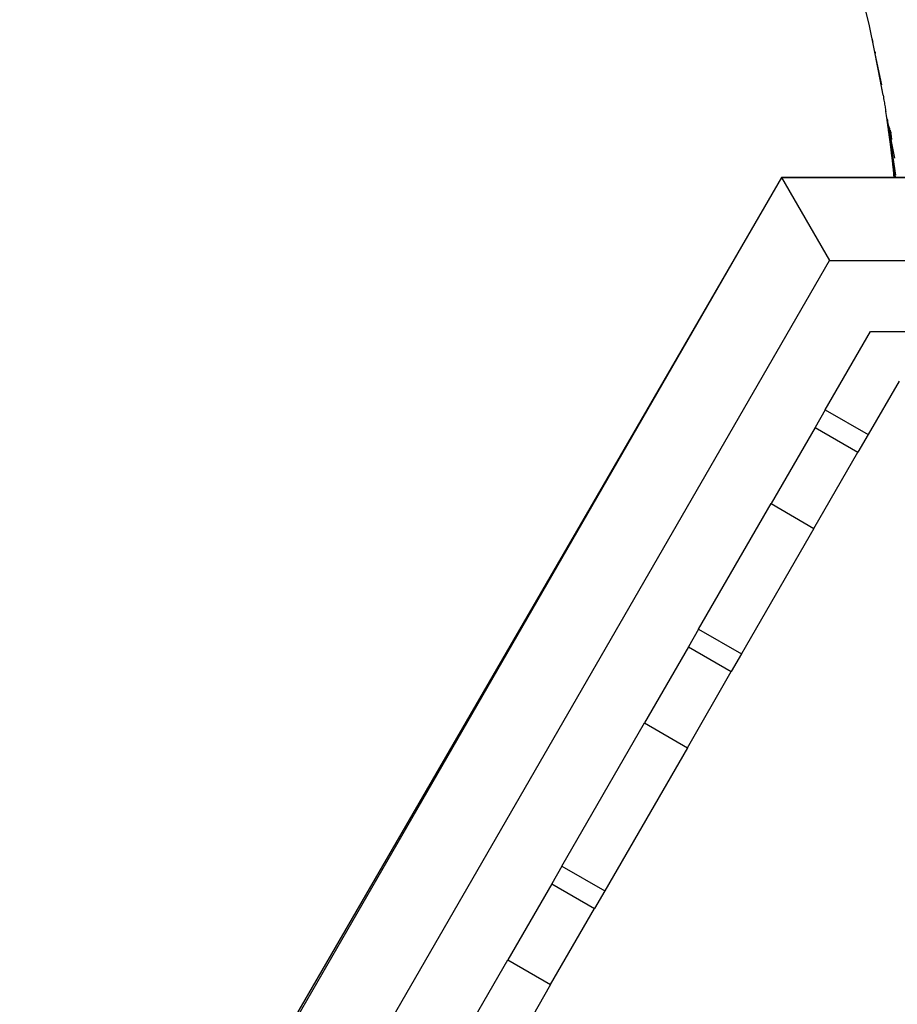
# Model space of a CAD drawing. Units: millimetres. Extents: x -4534 to 4839, y -3372 to 7027.
# Drawn here: x -732 to -361, y 3513 to 3929 of the extents above; entities that cross this region are included whole.
import ezdxf

# ---------------------------------------------------------------- set-up
doc = ezdxf.new("R2010")
doc.units = ezdxf.units.MM

# ---------------------------------------------------------------- blocks, each defined once
blk = doc.blocks.new('WP-BB44-2')
for p, q in [((-372.72, 3927.21), (-375.33, 3937.97)), ((-370.27, 3915.41), (-372.72, 3927.21)), ((-371.28, 3920.62), (-371.42, 3921.34)), ((-371.03, 3919.49), (-371.22, 3920.47)), ((-367.87, 3903.06), (-370.27, 3915.41)), ((-367.39, 3901.53), (-370.27, 3915.41)), ((-370.07, 3915.2), (-370.13, 3915.54)), ((-370, 3914.87), (-370.07, 3915.2)), ((-366.83, 3897.28), (-367.87, 3903.06)), ((-367.16, 3899.39), (-367.87, 3903.06)), ((-366.83, 3897.28), (-366.68, 3896.5)), ((-366.68, 3896.5), (-366.56, 3895.8)), ((-366.56, 3895.8), (-366.44, 3895.15)), ((-366.44, 3895.15), (-366.34, 3894.54)), ((-366.34, 3894.54), (-366.24, 3893.95)), ((-366.24, 3893.95), (-366.14, 3893.39)), ((-366.14, 3893.39), (-366.05, 3892.85)), ((-366.05, 3892.85), (-365.97, 3892.32)), ((-365.97, 3892.32), (-365.88, 3891.8)), ((-365.88, 3891.8), (-365.81, 3891.3)), ((-365.81, 3891.3), (-365.73, 3890.8)), ((-365.73, 3890.8), (-365.65, 3890.31)), ((-365.52, 3889.46), (-365.65, 3890.31)), ((-365.36, 3888.62), (-365.52, 3889.46)), ((-365.38, 3888.53), (-365.36, 3888.62)), ((-365.11, 3886.84), (-365.38, 3888.53)), ((-365.2, 3887.81), (-365.38, 3888.53)), ((-365.16, 3887.57), (-365.2, 3887.81)), ((-365.16, 3887.53), (-365.16, 3887.57)), ((-365.02, 3887.02), (-365.16, 3887.53)), ((-365.09, 3887.07), (-365.11, 3887.19)), ((-365.11, 3886.84), (-365.09, 3887.07)), ((-364.9, 3885.48), (-365.11, 3886.84)), ((-364.9, 3885.48), (-365.09, 3887.07)), ((-365.02, 3887.02), (-364.97, 3886.64)), ((-364.96, 3886.6), (-364.97, 3886.64)), ((-364.86, 3885.76), (-364.96, 3886.6)), ((-364.82, 3886.24), (-364.96, 3886.6)), ((-364.78, 3884.67), (-364.9, 3885.48)), ((-364.83, 3885.61), (-364.86, 3885.76)), ((-364.8, 3886.09), (-364.82, 3886.24)), ((-364.58, 3885.19), (-364.8, 3886.09)), ((-364.77, 3885.12), (-364.8, 3885.33)), ((-364.77, 3884.39), (-364.78, 3884.67)), ((-364.61, 3883.62), (-364.77, 3885.12)), ((-364.61, 3883.62), (-364.77, 3884.39)), ((-364.75, 3885.69), (-364.76, 3885.73)), ((-364.67, 3884.92), (-364.75, 3885.69)), ((-364.66, 3884.87), (-364.67, 3884.92)), ((-364.65, 3884.81), (-364.66, 3884.87)), ((-364.64, 3884.77), (-364.65, 3884.81)), ((-364.55, 3883.96), (-364.64, 3884.77)), ((-364.49, 3884.38), (-364.58, 3885.19)), ((-364.26, 3883.47), (-364.58, 3885.19)), ((-364.48, 3884.32), (-364.49, 3884.38)), ((-364.47, 3882.67), (-364.61, 3883.62)), ((-364.52, 3883.77), (-364.55, 3883.96)), ((-364.46, 3883.26), (-364.5, 3883.51)), ((-364.48, 3882.47), (-364.47, 3882.67)), ((-364.24, 3880.63), (-364.48, 3882.47)), ((-364.34, 3881.82), (-364.47, 3882.67)), ((-364.34, 3881.82), (-364.46, 3883.26)), ((-364.44, 3883.92), (-364.45, 3884)), ((-364.36, 3883.16), (-364.44, 3883.92)), ((-364.36, 3883.13), (-364.36, 3883.16)), ((-364.34, 3883.03), (-364.36, 3883.13)), ((-364.33, 3882.99), (-364.34, 3883.03)), ((-363.9, 3879), (-364.34, 3881.82)), ((-364.25, 3882.2), (-364.33, 3882.99)), ((-364.19, 3882.69), (-364.26, 3883.47)), ((-363.95, 3881.8), (-364.26, 3883.47)), ((-364.22, 3882), (-364.25, 3882.2)), ((-364.03, 3879.36), (-364.24, 3880.63)), ((-363.55, 3875.45), (-364.24, 3880.63)), ((-364.16, 3881.48), (-364.2, 3881.73)), ((-364.17, 3882.61), (-364.19, 3882.69)), ((-364.1, 3883.29), (-364.16, 3883.96)), ((-363.9, 3879), (-364.16, 3881.48)), ((-364.13, 3882.2), (-364.15, 3882.3)), ((-364.06, 3881.44), (-364.13, 3882.2)), ((-364.06, 3881.42), (-364.06, 3881.44)), ((-364.04, 3881.31), (-364.06, 3881.42)), ((-364.04, 3881.28), (-364.04, 3881.31)), ((-363.96, 3880.48), (-364.04, 3881.28)), ((-363.93, 3880.29), (-363.96, 3880.48)), ((-363.89, 3881.02), (-363.95, 3881.8)), ((-363.65, 3880.16), (-363.95, 3881.8)), ((-363.78, 3881.67), (-363.91, 3883.22)), ((-363.87, 3880.94), (-363.89, 3881.02)), ((-363.83, 3880.52), (-363.85, 3880.62)), ((-363.68, 3878.8), (-363.83, 3880.52)), ((-363.47, 3880.07), (-363.65, 3882.44)), ((-363.59, 3879.37), (-363.65, 3880.16)), ((-363.35, 3878.55), (-363.65, 3880.16)), ((-363.34, 3881.19), (-363.38, 3881.75)), ((-363.16, 3878.47), (-363.32, 3880.83)), ((-363.95, 3878.85), (-364.03, 3879.36)), ((-363.92, 3878.63), (-363.95, 3878.85)), ((-363.89, 3878.36), (-363.92, 3878.63)), ((-363.88, 3879.77), (-363.91, 3879.99)), ((-363.9, 3879), (-363.64, 3877.29)), ((-363.78, 3877.68), (-363.89, 3878.36)), ((-363.64, 3877.29), (-363.88, 3879.77)), ((-363.7, 3877.16), (-363.78, 3877.68)), ((-363.66, 3876.75), (-363.7, 3877.16)), ((-363.65, 3878.63), (-363.68, 3878.8)), ((-363.62, 3876.46), (-363.66, 3876.75)), ((-363.64, 3877.29), (-363.38, 3875.63)), ((-363.6, 3878.12), (-363.63, 3878.31)), ((-363.58, 3876.31), (-363.62, 3876.46)), ((-363.38, 3875.63), (-363.6, 3878.12)), ((-363.58, 3879.3), (-363.59, 3879.37)), ((-363.46, 3875.53), (-363.58, 3876.31)), ((-363.54, 3878.88), (-363.55, 3878.96)), ((-363.4, 3877.15), (-363.54, 3878.88)), ((-363.38, 3877.02), (-363.4, 3877.15)), ((-363.33, 3876.51), (-363.36, 3876.65)), ((-363.29, 3877.74), (-363.35, 3878.55)), ((-363.06, 3876.97), (-363.35, 3878.55)), ((-363.13, 3874.01), (-363.33, 3876.51)), ((-363.28, 3877.69), (-363.29, 3877.74)), ((-363.25, 3877.27), (-363.26, 3877.33)), ((-363.12, 3875.52), (-363.25, 3877.27)), ((-363, 3876.12), (-363.06, 3876.97)), ((-361.87, 3870.57), (-363.06, 3876.97)), ((-363.39, 3874.08), (-363.55, 3875.45)), ((-363.45, 3875.2), (-363.46, 3875.53)), ((-363.37, 3874.9), (-363.45, 3875.2)), ((-363.03, 3871.54), (-363.39, 3874.08)), ((-362.84, 3869.42), (-363.39, 3874.08)), ((-363.38, 3875.63), (-363.13, 3874.01)), ((-363.36, 3874.57), (-363.37, 3874.9)), ((-363.23, 3873.94), (-363.36, 3874.57)), ((-363.24, 3873.69), (-363.36, 3874.57)), ((-363.24, 3873.69), (-363.23, 3873.94)), ((-363.12, 3872.84), (-363.24, 3873.69)), ((-363.16, 3873.48), (-363.23, 3873.94)), ((-363.12, 3872.84), (-363.16, 3873.48)), ((-362.95, 3872.07), (-363.16, 3873.48)), ((-363.13, 3874.01), (-362.89, 3872.41)), ((-363.11, 3875.44), (-363.12, 3875.52)), ((-363.12, 3872.84), (-362.89, 3871.19)), ((-363.07, 3874.93), (-363.09, 3875.02)), ((-362.89, 3872.41), (-363.07, 3874.93)), ((-362.85, 3873.9), (-362.97, 3875.71)), ((-362.89, 3871.19), (-362.95, 3872.07)), ((-362.74, 3870.65), (-362.95, 3872.07)), ((-362.89, 3872.41), (-362.64, 3870.83)), ((-362.85, 3873.88), (-362.85, 3873.9)), ((-362.81, 3873.38), (-362.82, 3873.41)), ((-362.64, 3870.83), (-362.81, 3873.38)), ((-362.94, 3870.85), (-363.03, 3871.54)), ((-362.94, 3870.78), (-362.94, 3870.85)), ((-362.91, 3870.58), (-362.94, 3870.78)), ((-362.83, 3870.03), (-362.91, 3870.58)), ((-362.89, 3871.19), (-362.67, 3869.58)), ((-362.71, 3868.17), (-362.84, 3869.42)), ((-362.77, 3869.39), (-362.83, 3870.03)), ((-362.67, 3868.86), (-362.83, 3870.03)), ((-362.67, 3869.58), (-362.74, 3870.65)), ((-362.53, 3869.24), (-362.74, 3870.65)), ((-362.67, 3867.99), (-362.71, 3868.17)), ((-362.68, 3868.71), (-362.67, 3868.86)), ((-362.6, 3868.01), (-362.68, 3868.71)), ((-362.67, 3869.58), (-362.45, 3868)), ((-362.39, 3865.65), (-362.67, 3867.99)), ((-362.64, 3870.83), (-361.49, 3863.38)), ((-362.54, 3867.89), (-362.6, 3868.01)), ((-362.51, 3867.62), (-362.54, 3867.89)), ((-362.45, 3868), (-362.53, 3869.24)), ((-361.54, 3862.55), (-362.53, 3869.24)), ((-362.45, 3868), (-361.68, 3862.41)), ((-362.47, 3866.99), (-362.51, 3867.62)), ((-362.33, 3866.33), (-362.51, 3867.62)), ((-362.47, 3866.99), (-362.27, 3865.35)), ((-362.36, 3865.27), (-362.39, 3865.65)), ((-362.33, 3865.12), (-362.36, 3865.27)), ((-362.35, 3865.07), (-362.33, 3865.12)), ((-362.35, 3864.93), (-362.35, 3865.07)), ((-362.28, 3864.67), (-362.35, 3864.93)), ((-362.27, 3865.35), (-362.33, 3866.33)), ((-361.81, 3862.41), (-362.33, 3866.33)), ((-362.28, 3864.46), (-362.28, 3864.67)), ((-362.27, 3864.36), (-362.28, 3864.46)), ((-362.28, 3864.22), (-362.27, 3864.36)), ((-362.23, 3863.94), (-362.28, 3864.22)), ((-362.27, 3865.35), (-361.92, 3862.41)), ((-362.24, 3863.86), (-362.23, 3863.94)), ((-362.2, 3863.58), (-362.24, 3863.86)), ((-362.16, 3863.66), (-362.24, 3863.86)), ((-362.12, 3862.41), (-362.2, 3863.58)), ((-362.08, 3862.41), (-362.2, 3863.58)), ((-362.15, 3863.55), (-362.16, 3863.66)), ((-362.08, 3862.41), (-362.15, 3863.55)), ((-362.01, 3862.41), (-362.15, 3863.55)), ((-409.69, 3862.41), (-730.85, 3306.15)), ((-409.69, 3862.41), (-389.48, 3827.41)), ((-409.69, 3862.41), (-362.12, 3862.41)), ((-362.12, 3862.41), (-362.08, 3862.41)), ((-362.08, 3862.41), (-362.01, 3862.41)), ((-362.01, 3862.41), (-361.92, 3862.41)), ((-361.92, 3862.41), (-361.81, 3862.41)), ((-361.81, 3862.41), (-361.68, 3862.41)), ((-361.68, 3862.41), (-271.99, 3862.41)), ((-690.43, 3306.15), (-389.48, 3827.41)), ((-389.48, 3827.41), (212.42, 3827.41)), ((-391.24, 3764.29), (-372.16, 3797.41)), ((-372.16, 3797.41), (-347.2, 3797.34)), ((-360.07, 3776.47), (-373.14, 3753.84)), ((-391.24, 3764.29), (-395.52, 3756.88)), ((-391.24, 3764.29), (-373.14, 3753.84)), ((-395.52, 3756.88), (-414.09, 3724.71)), ((-395.52, 3756.88), (-377.42, 3746.43)), ((-373.14, 3753.84), (-377.42, 3746.43)), ((-395.99, 3714.25), (-377.42, 3746.43)), ((-444.74, 3671.63), (-414.09, 3724.71)), ((-414.09, 3724.71), (-395.99, 3714.25)), ((-395.99, 3714.25), (-426.63, 3661.18)), ((-444.74, 3671.63), (-449.02, 3664.22)), ((-444.74, 3671.63), (-426.63, 3661.18)), ((-449.02, 3664.22), (-467.59, 3632.04)), ((-449.02, 3664.22), (-430.92, 3653.76)), ((-426.63, 3661.18), (-430.92, 3653.76)), ((-449.49, 3621.59), (-430.92, 3653.76)), ((-502.52, 3571.56), (-467.59, 3632.04)), ((-467.59, 3632.04), (-449.49, 3621.59)), ((-449.49, 3621.59), (-484.41, 3561.1)), ((-502.52, 3571.56), (-506.8, 3564.14)), ((-502.52, 3571.56), (-484.41, 3561.1)), ((-506.8, 3564.14), (-525.37, 3531.97)), ((-506.8, 3564.14), (-488.69, 3553.69)), ((-484.41, 3561.1), (-488.69, 3553.69)), ((-507.27, 3521.51), (-488.69, 3553.69)), ((-560.3, 3471.48), (-525.37, 3531.97)), ((-525.37, 3531.97), (-507.27, 3521.51)), ((-507.27, 3521.51), (-542.19, 3461.03))]:
    blk.add_line(p, q)
blk.add_lwpolyline([(553.79, 3306.15), (233.02, 3863.08), (-409.69, 3862.41), (-731.62, 3307.49), (-409.69, 2749.89), (231.85, 2749.89)], close=True)

msp = doc.modelspace()

# ---------------------------------------------------------------- block references
msp.add_blockref('WP-BB44-2', (0, 0))

doc.saveas('drawing.dxf')
